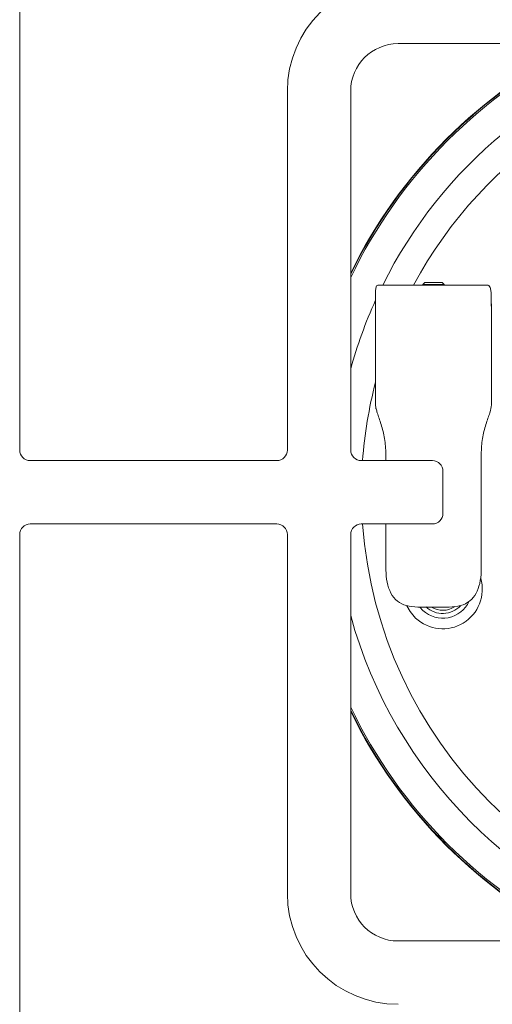
# Paper-space layout 'Blatt2' of a CAD drawing. Units: millimetres. Extents: x 5 to 415, y 5 to 292.
# Drawn here: x 62 to 69, y 117 to 132 of the extents above; entities that cross this region are included whole.
import ezdxf

# ---------------------------------------------------------------- set-up
doc = ezdxf.new("R2010")
doc.units = ezdxf.units.MM

psp = doc.layouts.new('Blatt2')

# ---------------------------------------------------------------- linework, layer by layer
at = {"color": 7, "linetype": 'Continuous', "lineweight": 15}
for p, q in [((61.95681, 137.16221), (61.95681, 125.68304)), ((73.60264, 132.09971), (67.93597, 132.09971)), ((66.18597, 125.68304), (66.18597, 131.34971)), ((67.18597, 131.34971), (67.18597, 125.68304)), ((67.61273, 128.28845), (69.34856, 128.28845)), ((68.35955, 128.33012), (68.32798, 128.29854)), ((68.32798, 128.29854), (68.32798, 128.28845)), ((68.32798, 128.29854), (68.49319, 128.29854)), ((68.35955, 128.33012), (68.49347, 128.33012)), ((68.49319, 128.29854), (68.66131, 128.29854)), ((68.49347, 128.33012), (68.62974, 128.33012)), ((68.66131, 128.29854), (68.62974, 128.33012)), ((68.66131, 128.28845), (68.66131, 128.29854)), ((67.57798, 126.5535), (67.57798, 128.03845)), ((69.40752, 128.03845), (69.40752, 127.95512)), ((69.40752, 127.95512), (69.41131, 127.95512)), ((69.41131, 126.39614), (69.41131, 127.95512)), ((67.74194, 125.51638), (67.74194, 125.62178)), ((69.24735, 125.62178), (69.24735, 123.78845)), ((62.12347, 125.51638), (66.01931, 125.51638)), ((67.35264, 125.51638), (68.47764, 125.51638)), ((68.6443, 125.34971), (68.6443, 124.68304)), ((66.01931, 124.51638), (62.12347, 124.51638)), ((68.47764, 124.51638), (67.35264, 124.51638)), ((67.74194, 123.78845), (67.74194, 124.51638)), ((61.95681, 124.34971), (61.95681, 112.87054)), ((66.18597, 118.68304), (66.18597, 124.34971)), ((67.18597, 124.34971), (67.18597, 118.68304)), ((68.74234, 123.20511), (68.24695, 123.20511)), ((68.32603, 123.15234), (68.27799, 123.20511)), ((67.93597, 117.93304), (73.60264, 117.93304))]:
    psp.add_line(p, q, dxfattribs=at)
at = {"color": 7, "linetype": 'Continuous', "lineweight": 15, "flags": 128}
for points in [[(69.41131, 127.95512), (69.40811, 127.98763), (69.40752, 127.99048)], [(68.2119, 123.03089), (68.124, 123.13355), (68.07144, 123.22659)]]:
    psp.add_lwpolyline(points, dxfattribs=at)
at = {"color": 7, "linetype": 'Continuous', "lineweight": 15}
for centre, radius, start, end in [((67.93597, 131.34971), 1.75, 90, 180), ((67.93597, 131.34971), 0.75, 90, 180), ((74.26898, 125.01647), 7.875, 115.912896, 154.083172), ((74.26898, 125.01647), 7.88333, 116.037278, 153.958811), ((62.12347, 125.68304), 0.16667, 180, 270), ((66.01931, 125.68304), 0.16667, 270, 0), ((67.35264, 125.68304), 0.16667, 180, 270), ((68.47764, 125.34971), 0.16667, 0, 90), ((68.47764, 124.68304), 0.16667, 270, 0), ((62.12347, 124.34971), 0.16667, 90, 180), ((66.01931, 124.34971), 0.16667, 0, 90), ((67.35264, 124.34971), 0.16667, 90, 180), ((68.6399, 123.48634), 0.625, 226.779601, 15.829573), ((68.6399, 123.48634), 0.45833, 226.779601, 335.489571), ((68.6399, 123.48634), 0.38333, 226.779601, 317.248779), ((68.6399, 123.48634), 0.33333, 237.531543, 304.093568), ((74.26898, 125.01647), 7.875, 205.916828, 244.090109), ((74.26898, 125.01647), 7.88333, 206.041189, 243.96571), ((67.93597, 118.68304), 1.75, 180, 270), ((67.93597, 118.68304), 0.75, 180, 270)]:
    psp.add_arc(centre, radius, start, end, dxfattribs=at)
at = {"color": 8, "linetype": 'Continuous', "lineweight": 15}
for radius, start, end in [(7.85267, 115.57552, 154.420488), (7.34576, 105.363906, 153.549499), (6.91275, 94.14512, 151.749604), (7.34576, 155.612765, 164.629142), (6.91275, 165.448399, 175.852917), (6.91275, 184.148582, 265.85488), (7.34576, 195.370858, 254.641408), (7.85267, 205.579512, 244.427531)]:
    psp.add_arc((74.26898, 125.01647), radius, start, end, dxfattribs=at)
at = {"color": 7, "linetype": 'Continuous', "lineweight": 15}
for points, knots in [([(67.61273, 128.28845), (67.60582, 128.2859), (67.592, 128.28081), (67.58209, 128.23945), (67.57832, 128.17779), (67.57797, 128.10718), (67.57797, 128.05898), (67.57798, 128.03845)], [0, 0, 0, 0, 0.21242643, 0.42508096, 0.63371865, 0.8439523, 1, 1, 1, 1]), ([(69.40752, 128.03845), (69.40729, 128.06638), (69.40683, 128.12224), (69.40201, 128.1966), (69.39101, 128.25245), (69.37311, 128.28366), (69.35609, 128.28698), (69.34856, 128.28845)], [0, 0, 0, 0, 0.20960235, 0.41923588, 0.62788252, 0.83511836, 1, 1, 1, 1]), ([(67.57798, 126.5535), (67.57795, 126.52521), (67.57791, 126.46863), (67.57892, 126.39351), (67.58277, 126.35142), (67.58677, 126.33485), (67.58739, 126.33228)], [0, 0, 0, 0, 0.31414479, 0.62829266, 0.94233272, 1, 1, 1, 1]), ([(69.41131, 126.39614), (69.40467, 126.35859), (69.39156, 126.28444), (69.32171, 126.09411), (69.26046, 125.86916), (69.2517, 125.70378), (69.24735, 125.62178)], [0, 0, 0, 0, 0.259050542, 0.511655959, 0.757867111, 1, 1, 1, 1]), ([(67.74194, 125.62178), (67.73764, 125.7038), (67.72896, 125.86922), (67.6671, 126.09402), (67.61235, 126.24867), (67.59334, 126.31232), (67.58739, 126.33228)], [0, 0, 0, 0, 0.2827888, 0.57034207, 0.86531183, 1, 1, 1, 1]), ([(67.74194, 123.78845), (67.7455, 123.72311), (67.75263, 123.5924), (67.81353, 123.41902), (67.91719, 123.29187), (68.0654, 123.21633), (68.18467, 123.20896), (68.24695, 123.20511)], [0, 0, 0, 0, 0.20365191, 0.40739275, 0.60756436, 0.79507964, 1, 1, 1, 1]), ([(68.74234, 123.20511), (68.80359, 123.20883), (68.92637, 123.21627), (69.07309, 123.29276), (69.17316, 123.41682), (69.23098, 123.57712), (69.24673, 123.70853), (69.24729, 123.78027), (69.24735, 123.78845)], [0, 0, 0, 0, 0.201456329, 0.403860275, 0.588420454, 0.775447073, 0.974403032, 1, 1, 1, 1])]:
    psp.add_open_spline(points, degree=3, knots=knots, dxfattribs=at)

doc.saveas('drawing.dxf')
